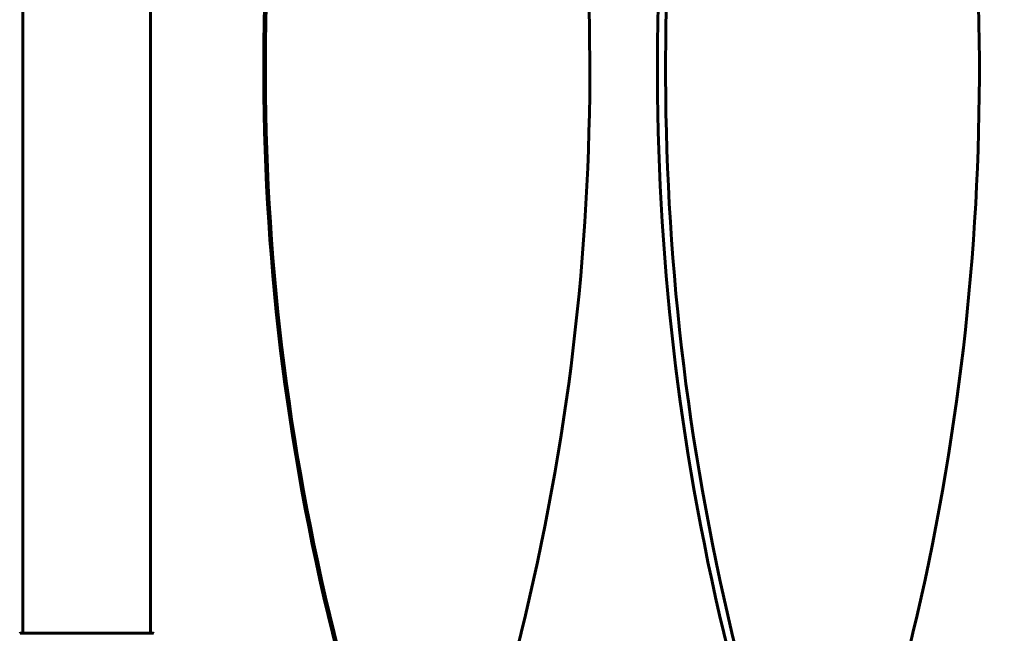
# Model space of a CAD drawing. Units: millimetres. Extents: x 10412 to 27095, y -844 to 19717.
# Drawn here: x 23169 to 23634, y 17652 to 17942 of the extents above; entities that cross this region are included whole.
import ezdxf

# ---------------------------------------------------------------- set-up
doc = ezdxf.new("R2010")
doc.units = ezdxf.units.MM
doc.header["$LTSCALE"] = 90
doc.layers.add('Widoczne (ISO)', color=7, linetype='Continuous', lineweight=60)

msp = doc.modelspace()

# ---------------------------------------------------------------- linework, layer by layer
at = {"layer": 'Widoczne (ISO)'}
for p, q in [((23170.21, 18037.36), (23170.21, 17651.88)), ((23230.51, 18037.37), (23230.51, 17651.88)), ((23231.66, 17651.88), (23169.06, 17651.88))]:
    msp.add_line(p, q, dxfattribs=at)
for centre, start, end in [((23169.06, 17650.88), 90, 110.8133), ((23231.66, 17650.88), 69.1867, 90)]:
    msp.add_arc(centre, 1, start, end, dxfattribs=at)
for centre, major_axis, ratio, start_param, end_param in [((24388.63, 17918.19), (0, 1106.04), 0.998693, 1.334423, 1.829291), ((24389.4, 17918.19), (0, -1106.04), 0.998693, 4.476016, 4.970884), ((22333.51, 17918.2), (0, -1106.04), 0.998693, 1.312294, 1.807162), ((24538.63, 17918.19), (0, 1106.04), 0.966154, 1.334423, 1.829291), ((24542.5, 17918.19), (0, -1106.04), 0.966154, 4.476016, 4.970884), ((22553.59, 17918.2), (0, -1106.04), 0.966154, 1.312294, 1.807162)]:
    msp.add_ellipse(centre, major_axis=major_axis, ratio=ratio, start_param=start_param, end_param=end_param, dxfattribs=at)

doc.saveas('drawing.dxf')
